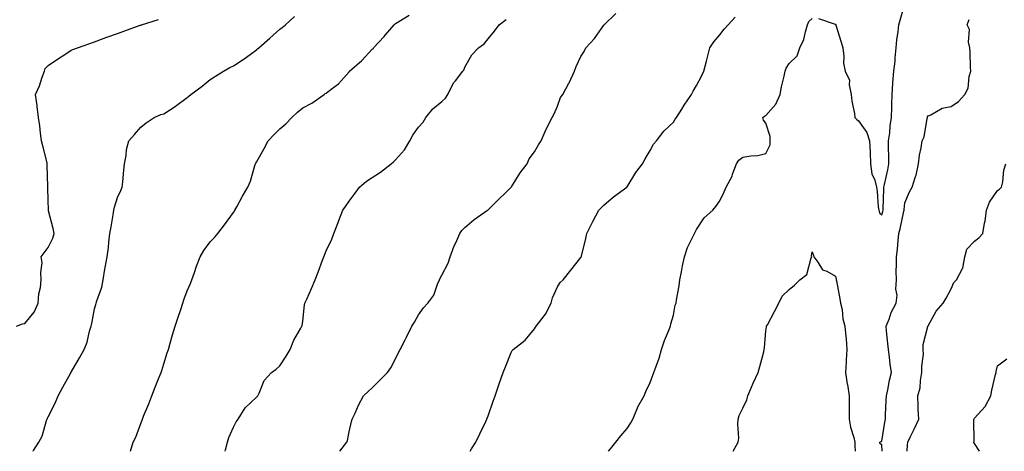
# Model space of a CAD drawing. Units: inches. Extents: x 944723 to 947363, y 7313738 to 7316378.
# Drawn here: x 945526 to 945951, y 7313738 to 7313924 of the extents above; entities that cross this region are included whole.
import ezdxf

# ---------------------------------------------------------------- set-up
doc = ezdxf.new("R2010")
doc.units = ezdxf.units.IN
doc.header["$MEASUREMENT"] = 0
doc.layers.add('Contour_94477313', color=7, linetype='Continuous', true_color=0xf25a70)

msp = doc.modelspace()

# ---------------------------------------------------------------- linework, layer by layer
at = {"layer": 'Contour_94477313'}
for points in [[(945870.79, 7313924.66, 3242), (945877.85, 7313922.12, 3242), (945878.05, 7313922.13, 3242), (945878.14, 7313922, 3242), (945878.21, 7313921.92, 3242), (945878.26, 7313921.7, 3242), (945880.49, 7313914.37, 3242), (945881.16, 7313911.92, 3242), (945881.61, 7313908.36, 3242), (945881.56, 7313905.43, 3242), (945882.18, 7313901.92, 3242), (945884.11, 7313897.99, 3242), (945883.94, 7313896.04, 3242), (945884.82, 7313891.92, 3242), (945885.05, 7313888.92, 3242), (945886.24, 7313883.72, 3242), (945886.43, 7313881.92, 3242), (945887.21, 7313881.09, 3242), (945888.05, 7313880.53, 3242), (945891.58, 7313875.44, 3242), (945892.72, 7313871.92, 3242), (945892.98, 7313866.99, 3242), (945892.99, 7313866.86, 3242), (945893.22, 7313861.92, 3242), (945893.82, 7313857.7, 3242), (945895.06, 7313854.91, 3242), (945895.8, 7313851.92, 3242), (945896.09, 7313849.96, 3242), (945896.54, 7313843.43, 3242), (945896.73, 7313841.92, 3242), (945897.02, 7313840.9, 3242), (945898.05, 7313839.99, 3242), (945898.51, 7313841.47, 3242), (945898.62, 7313841.92, 3242), (945898.66, 7313842.53, 3242), (945898.9, 7313851.07, 3242), (945898.96, 7313851.92, 3242), (945899.18, 7313853.05, 3242), (945900.64, 7313859.33, 3242), (945901.09, 7313861.92, 3242), (945901.07, 7313864.94, 3242), (945901.01, 7313868.96, 3242), (945901, 7313871.92, 3242), (945901.49, 7313875.35, 3242), (945901.68, 7313878.29, 3242), (945902.3, 7313881.92, 3242), (945902.42, 7313886.29, 3242), (945902.42, 7313887.55, 3242), (945902.55, 7313891.92, 3242), (945902.85, 7313896.72, 3242), (945902.88, 7313897.09, 3242), (945903.19, 7313901.92, 3242), (945903.77, 7313906.2, 3242), (945903.79, 7313907.66, 3242), (945904.26, 7313911.92, 3242), (945904.57, 7313915.4, 3242), (945905.17, 7313919.04, 3242), (945905.46, 7313921.92, 3242), (945906.01, 7313923.96, 3242), (945908.05, 7313930.9, 3242)], [(945664.06, 7313738, 3244), (945667.09, 7313741.92, 3244), (945667.3, 7313742.67, 3244), (945668.05, 7313746.4, 3244), (945669.07, 7313750.91, 3244), (945669.36, 7313751.92, 3244), (945670.58, 7313754.44, 3244), (945672.13, 7313757.84, 3244), (945674.27, 7313761.92, 3244), (945676.2, 7313763.77, 3244), (945678.05, 7313765.31, 3244), (945681.3, 7313768.67, 3244), (945684.65, 7313771.92, 3244), (945685.99, 7313773.98, 3244), (945688.05, 7313777.83, 3244), (945689.39, 7313780.59, 3244), (945690.08, 7313781.92, 3244), (945692.2, 7313786.07, 3244), (945692.78, 7313787.19, 3244), (945695.09, 7313791.92, 3244), (945696.26, 7313793.71, 3244), (945698.05, 7313796.87, 3244), (945700.19, 7313799.79, 3244), (945702.02, 7313801.92, 3244), (945704.65, 7313805.31, 3244), (945706.25, 7313810.12, 3244), (945707.08, 7313811.92, 3244), (945707.36, 7313812.61, 3244), (945708.05, 7313813.98, 3244), (945710.82, 7313819.15, 3244), (945711.68, 7313821.92, 3244), (945713.39, 7313826.58, 3244), (945714.07, 7313827.94, 3244), (945715.83, 7313831.92, 3244), (945716.71, 7313833.26, 3244), (945718.05, 7313834.5, 3244), (945722.03, 7313837.94, 3244), (945727.8, 7313841.92, 3244), (945727.93, 7313842.03, 3244), (945728.05, 7313842.1, 3244), (945733.03, 7313846.94, 3244), (945735.28, 7313849.14, 3244), (945738.05, 7313851.86, 3244), (945738.08, 7313851.89, 3244), (945738.2, 7313852.06, 3244), (945741.89, 7313858.08, 3244), (945744.86, 7313861.92, 3244), (945745.81, 7313864.15, 3244), (945748.05, 7313867.18, 3244), (945749.86, 7313870.11, 3244), (945750.97, 7313871.92, 3244), (945753.07, 7313876.9, 3244), (945753.11, 7313876.98, 3244), (945755.67, 7313881.92, 3244), (945756.51, 7313883.46, 3244), (945758.05, 7313886.81, 3244), (945759.37, 7313890.6, 3244), (945760.27, 7313891.92, 3244), (945762.93, 7313896.8, 3244), (945763.02, 7313896.95, 3244), (945765.31, 7313901.92, 3244), (945766.1, 7313903.87, 3244), (945768.05, 7313908.29, 3244), (945769.52, 7313910.45, 3244), (945770.31, 7313911.92, 3244), (945773.99, 7313915.98, 3244), (945778.05, 7313921.69, 3244), (945778.15, 7313921.82, 3244), (945778.22, 7313921.92, 3244), (945783.15, 7313926.83, 3244)], [(945524.4, 7313791.92, 3248), (945527, 7313792.97, 3248), (945528.05, 7313793.09, 3248), (945532.05, 7313797.92, 3248), (945533.73, 7313801.92, 3248), (945534.1, 7313805.87, 3248), (945534.7, 7313808.58, 3248), (945535.1, 7313811.92, 3248), (945534.85, 7313815.12, 3248), (945535.44, 7313819.31, 3248), (945535.11, 7313821.92, 3248), (945536.35, 7313823.61, 3248), (945538.05, 7313825.94, 3248), (945540.11, 7313829.86, 3248), (945540.66, 7313831.92, 3248), (945540.22, 7313834.09, 3248), (945538.22, 7313841.75, 3248), (945538.18, 7313841.92, 3248), (945538.2, 7313842.07, 3248), (945538.05, 7313846.13, 3248), (945537.9, 7313851.77, 3248), (945537.89, 7313851.92, 3248), (945537.89, 7313852.08, 3248), (945537.71, 7313861.58, 3248), (945537.7, 7313861.92, 3248), (945537.58, 7313862.39, 3248), (945535.81, 7313869.69, 3248), (945535.24, 7313871.92, 3248), (945534.75, 7313875.23, 3248), (945534.54, 7313878.41, 3248), (945533.91, 7313881.92, 3248), (945533.33, 7313886.64, 3248), (945533.3, 7313887.17, 3248), (945532.6, 7313891.92, 3248), (945534.38, 7313895.59, 3248), (945535.51, 7313899.39, 3248), (945536.47, 7313901.92, 3248), (945536.83, 7313903.14, 3248), (945538.05, 7313904.42, 3248), (945542.58, 7313907.39, 3248), (945545.26, 7313909.13, 3248), (945548.05, 7313910.95, 3248), (945548.74, 7313911.23, 3248), (945550.76, 7313911.92, 3248), (945556.08, 7313913.9, 3248), (945558.05, 7313914.6, 3248), (945562.26, 7313916.13, 3248), (945563.41, 7313916.56, 3248), (945568.05, 7313918.19, 3248), (945570.78, 7313919.19, 3248), (945577.87, 7313921.74, 3248), (945578.05, 7313921.81, 3248), (945578.17, 7313921.8, 3248), (945578.35, 7313921.92, 3248), (945585.73, 7313924.24, 3248)], [(945531.55, 7313738, 3247), (945531.7, 7313738.27, 3247), (945534.05, 7313741.92, 3247), (945535.5, 7313744.47, 3247), (945537.4, 7313751.27, 3247), (945537.66, 7313751.92, 3247), (945537.76, 7313752.22, 3247), (945538.05, 7313752.92, 3247), (945541.15, 7313758.82, 3247), (945542.34, 7313761.92, 3247), (945544.36, 7313765.61, 3247), (945547.68, 7313771.55, 3247), (945547.88, 7313771.92, 3247), (945547.96, 7313772.01, 3247), (945548.05, 7313772.16, 3247), (945551.63, 7313778.33, 3247), (945553.69, 7313781.92, 3247), (945554.9, 7313785.07, 3247), (945555.96, 7313789.83, 3247), (945556.59, 7313791.92, 3247), (945556.86, 7313793.11, 3247), (945558.05, 7313799.37, 3247), (945558.65, 7313801.32, 3247), (945558.78, 7313801.92, 3247), (945559.05, 7313802.92, 3247), (945561.25, 7313808.72, 3247), (945561.85, 7313811.92, 3247), (945562.6, 7313816.47, 3247), (945562.72, 7313817.25, 3247), (945563.51, 7313821.92, 3247), (945564.12, 7313825.85, 3247), (945564.27, 7313828.14, 3247), (945564.77, 7313831.92, 3247), (945565.22, 7313834.75, 3247), (945566.1, 7313839.96, 3247), (945566.41, 7313841.92, 3247), (945566.75, 7313843.21, 3247), (945568.05, 7313847.44, 3247), (945569.47, 7313850.5, 3247), (945569.99, 7313851.92, 3247), (945570.27, 7313854.14, 3247), (945570.69, 7313859.28, 3247), (945571.04, 7313861.92, 3247), (945571.74, 7313865.62, 3247), (945571.89, 7313868.08, 3247), (945572.89, 7313871.92, 3247), (945575.33, 7313874.64, 3247), (945578.05, 7313877.74, 3247), (945580.38, 7313879.59, 3247), (945583.89, 7313881.92, 3247), (945586.71, 7313883.26, 3247), (945588.05, 7313883.49, 3247), (945592.88, 7313886.75, 3247), (945593.09, 7313886.89, 3247), (945598.05, 7313890.58, 3247), (945598.82, 7313891.15, 3247), (945599.71, 7313891.92, 3247), (945604.57, 7313895.4, 3247), (945608.05, 7313898.38, 3247), (945610.27, 7313899.7, 3247), (945613.72, 7313901.92, 3247), (945616.54, 7313903.43, 3247), (945618.05, 7313904.25, 3247), (945622.68, 7313907.29, 3247), (945625.3, 7313909.17, 3247), (945628.05, 7313911.12, 3247), (945628.49, 7313911.48, 3247), (945629.09, 7313911.92, 3247), (945633.77, 7313916.2, 3247), (945638.05, 7313920.04, 3247), (945639.15, 7313920.82, 3247), (945640.57, 7313921.92, 3247), (945644.46, 7313925.51, 3247)], [(945573.67, 7313738, 3246), (945574.75, 7313741.92, 3246), (945575.9, 7313744.07, 3246), (945578.05, 7313750.01, 3246), (945578.6, 7313751.38, 3246), (945578.74, 7313751.92, 3246), (945579.23, 7313753.1, 3246), (945581.55, 7313758.42, 3246), (945582.86, 7313761.92, 3246), (945584.34, 7313765.63, 3246), (945586.03, 7313769.89, 3246), (945586.82, 7313771.92, 3246), (945587.15, 7313772.82, 3246), (945588.05, 7313775.68, 3246), (945589.51, 7313780.45, 3246), (945590, 7313781.92, 3246), (945590.81, 7313784.68, 3246), (945591.81, 7313788.16, 3246), (945592.93, 7313791.92, 3246), (945594.14, 7313795.83, 3246), (945595.32, 7313799.19, 3246), (945596.21, 7313801.92, 3246), (945596.62, 7313803.35, 3246), (945598.05, 7313807.14, 3246), (945599.58, 7313810.39, 3246), (945600.17, 7313811.92, 3246), (945601.28, 7313815.16, 3246), (945602.13, 7313817.84, 3246), (945603.68, 7313821.92, 3246), (945605.36, 7313824.61, 3246), (945608.05, 7313828.3, 3246), (945609.84, 7313830.13, 3246), (945611.29, 7313831.92, 3246), (945614.25, 7313835.72, 3246), (945618.05, 7313840.98, 3246), (945618.48, 7313841.49, 3246), (945618.74, 7313841.92, 3246), (945619.57, 7313843.44, 3246), (945621.94, 7313848.03, 3246), (945624.29, 7313851.92, 3246), (945625.49, 7313854.47, 3246), (945627.35, 7313861.22, 3246), (945627.6, 7313861.92, 3246), (945627.76, 7313862.22, 3246), (945628.05, 7313862.66, 3246), (945631.4, 7313868.57, 3246), (945633.06, 7313871.92, 3246), (945635.54, 7313874.42, 3246), (945638.05, 7313876.99, 3246), (945640.73, 7313879.24, 3246), (945643.23, 7313881.92, 3246), (945645.72, 7313884.25, 3246), (945648.05, 7313886.07, 3246), (945651.88, 7313888.09, 3246), (945657.19, 7313891.92, 3246), (945657.72, 7313892.25, 3246), (945658.05, 7313892.42, 3246), (945660.35, 7313894.23, 3246), (945663.45, 7313896.52, 3246), (945668.05, 7313901.67, 3246), (945668.18, 7313901.8, 3246), (945668.26, 7313901.92, 3246), (945673.49, 7313906.49, 3246), (945678.05, 7313911.39, 3246), (945678.35, 7313911.61, 3246), (945678.62, 7313911.92, 3246), (945683.1, 7313916.87, 3246), (945683.75, 7313917.62, 3246), (945687.52, 7313921.92, 3246), (945687.79, 7313922.18, 3246), (945688.05, 7313922.43, 3246), (945689.5, 7313923.36, 3246), (945693.91, 7313926.06, 3246)], [(945614.56, 7313738, 3245), (945614.7, 7313738.57, 3245), (945615.54, 7313741.92, 3245), (945616.08, 7313743.9, 3245), (945618.05, 7313748.38, 3245), (945619.3, 7313750.67, 3245), (945620.11, 7313751.92, 3245), (945623.17, 7313756.8, 3245), (945628.05, 7313761.33, 3245), (945628.35, 7313761.62, 3245), (945628.55, 7313761.92, 3245), (945629.12, 7313762.99, 3245), (945631.41, 7313768.56, 3245), (945634.5, 7313771.92, 3245), (945636.5, 7313773.47, 3245), (945638.05, 7313774.89, 3245), (945640.89, 7313779.08, 3245), (945642.56, 7313781.92, 3245), (945644.1, 7313785.87, 3245), (945647.16, 7313791.04, 3245), (945647.63, 7313791.92, 3245), (945647.75, 7313792.22, 3245), (945648.05, 7313794.09, 3245), (945648.77, 7313801.2, 3245), (945648.98, 7313801.92, 3245), (945649.72, 7313803.59, 3245), (945651.82, 7313808.15, 3245), (945653.34, 7313811.92, 3245), (945654.66, 7313815.3, 3245), (945656.6, 7313820.47, 3245), (945657.15, 7313821.92, 3245), (945657.4, 7313822.57, 3245), (945658.05, 7313824.44, 3245), (945660.5, 7313829.47, 3245), (945661.46, 7313831.92, 3245), (945663.31, 7313836.66, 3245), (945663.66, 7313837.52, 3245), (945665.36, 7313841.92, 3245), (945666.42, 7313843.56, 3245), (945668.05, 7313845.8, 3245), (945670.71, 7313849.26, 3245), (945672.53, 7313851.92, 3245), (945675.55, 7313854.42, 3245), (945678.05, 7313856.1, 3245), (945681.6, 7313858.37, 3245), (945686.16, 7313861.92, 3245), (945687.18, 7313862.79, 3245), (945688.05, 7313863.65, 3245), (945691.93, 7313868.04, 3245), (945694.19, 7313871.92, 3245), (945695.6, 7313874.37, 3245), (945698.05, 7313877.75, 3245), (945700.01, 7313879.96, 3245), (945701.11, 7313881.92, 3245), (945704.24, 7313885.73, 3245), (945708.05, 7313888.89, 3245), (945709.71, 7313890.26, 3245), (945710.66, 7313891.92, 3245), (945713.13, 7313896.84, 3245), (945713.91, 7313897.78, 3245), (945717.17, 7313901.92, 3245), (945717.55, 7313902.42, 3245), (945718.05, 7313903.59, 3245), (945720.99, 7313908.98, 3245), (945723.94, 7313911.92, 3245), (945726.32, 7313913.64, 3245), (945728.05, 7313915.84, 3245), (945730.78, 7313919.18, 3245), (945732.83, 7313921.92, 3245), (945735.81, 7313924.16, 3245)], [(945720.3, 7313738, 3243), (945720.92, 7313739.05, 3243), (945722.68, 7313741.92, 3243), (945724.43, 7313745.54, 3243), (945727.02, 7313750.89, 3243), (945727.52, 7313751.92, 3243), (945727.65, 7313752.33, 3243), (945728.05, 7313753.29, 3243), (945730.3, 7313759.67, 3243), (945731.13, 7313761.92, 3243), (945732.73, 7313766.6, 3243), (945732.88, 7313767.08, 3243), (945734.59, 7313771.92, 3243), (945735.56, 7313774.41, 3243), (945738.05, 7313780.66, 3243), (945738.46, 7313781.51, 3243), (945738.86, 7313781.92, 3243), (945744.1, 7313785.87, 3243), (945748.05, 7313790.81, 3243), (945748.5, 7313791.48, 3243), (945748.86, 7313791.92, 3243), (945751.34, 7313795.22, 3243), (945752.86, 7313797.11, 3243), (945755.25, 7313801.92, 3243), (945755.86, 7313804.11, 3243), (945758.05, 7313808.85, 3243), (945759.23, 7313810.73, 3243), (945760.4, 7313811.92, 3243), (945763.83, 7313816.14, 3243), (945768.05, 7313821.53, 3243), (945768.19, 7313821.78, 3243), (945768.27, 7313821.92, 3243), (945768.32, 7313822.2, 3243), (945770.25, 7313829.73, 3243), (945770.62, 7313831.92, 3243), (945773.11, 7313836.86, 3243), (945773.25, 7313837.12, 3243), (945775.84, 7313841.92, 3243), (945776.94, 7313843.04, 3243), (945778.05, 7313844.11, 3243), (945782.26, 7313847.71, 3243), (945787.92, 7313851.92, 3243), (945787.98, 7313851.99, 3243), (945788.05, 7313852.09, 3243), (945791.79, 7313858.18, 3243), (945794.76, 7313861.92, 3243), (945795.86, 7313864.11, 3243), (945798.05, 7313867.7, 3243), (945799.47, 7313870.51, 3243), (945800.72, 7313871.92, 3243), (945803.99, 7313875.98, 3243), (945808.05, 7313879.87, 3243), (945808.8, 7313881.17, 3243), (945809.36, 7313881.92, 3243), (945811.65, 7313885.52, 3243), (945812.73, 7313887.24, 3243), (945815.86, 7313891.92, 3243), (945816.64, 7313893.33, 3243), (945818.05, 7313895.79, 3243), (945820.23, 7313899.74, 3243), (945821.26, 7313901.92, 3243), (945822.33, 7313906.2, 3243), (945822.6, 7313907.37, 3243), (945823.79, 7313911.92, 3243), (945825.47, 7313914.5, 3243), (945828.05, 7313917.65, 3243), (945829.99, 7313919.98, 3243), (945831.7, 7313921.92, 3243), (945834.77, 7313925.2, 3243)], [(945779.98, 7313738, 3242), (945780.92, 7313739.05, 3242), (945783.14, 7313741.92, 3242), (945785.3, 7313744.68, 3242), (945788.05, 7313747.84, 3242), (945789.65, 7313750.32, 3242), (945790.49, 7313751.92, 3242), (945792.42, 7313756.29, 3242), (945792.77, 7313757.21, 3242), (945795.39, 7313761.92, 3242), (945796.17, 7313763.8, 3242), (945798.05, 7313767.73, 3242), (945799.14, 7313770.82, 3242), (945799.67, 7313771.92, 3242), (945800.45, 7313774.32, 3242), (945801.88, 7313778.09, 3242), (945802.97, 7313781.92, 3242), (945804.16, 7313785.8, 3242), (945805.95, 7313789.83, 3242), (945806.75, 7313791.92, 3242), (945807.02, 7313792.95, 3242), (945808.05, 7313796.69, 3242), (945808.9, 7313801.07, 3242), (945809.19, 7313801.92, 3242), (945809.37, 7313803.24, 3242), (945810.62, 7313809.35, 3242), (945810.9, 7313811.92, 3242), (945811.58, 7313815.44, 3242), (945812.03, 7313817.94, 3242), (945812.81, 7313821.92, 3242), (945814.15, 7313825.82, 3242), (945816.38, 7313830.26, 3242), (945817.11, 7313831.92, 3242), (945817.44, 7313832.53, 3242), (945818.05, 7313833.71, 3242), (945821.31, 7313838.66, 3242), (945825.06, 7313841.92, 3242), (945826.45, 7313843.52, 3242), (945828.05, 7313846.02, 3242), (945830.03, 7313849.94, 3242), (945830.91, 7313851.92, 3242), (945833.38, 7313856.59, 3242), (945833.62, 7313857.49, 3242), (945835.28, 7313861.92, 3242), (945836.36, 7313863.61, 3242), (945838.05, 7313864.78, 3242), (945841.55, 7313865.42, 3242), (945844.46, 7313865.51, 3242), (945848.05, 7313866.44, 3242), (945849.8, 7313870.17, 3242), (945849.86, 7313871.92, 3242), (945849.89, 7313873.76, 3242), (945848.05, 7313879.53, 3242), (945846.96, 7313880.83, 3242), (945846.66, 7313881.92, 3242), (945847.45, 7313882.52, 3242), (945848.05, 7313882.86, 3242), (945852.28, 7313887.7, 3242), (945854.17, 7313891.92, 3242), (945854.77, 7313895.2, 3242), (945855.92, 7313899.79, 3242), (945856.35, 7313901.92, 3242), (945856.77, 7313903.2, 3242), (945858.05, 7313905.24, 3242), (945861.45, 7313908.52, 3242), (945862.72, 7313911.92, 3242), (945864.36, 7313915.61, 3242), (945865.05, 7313918.92, 3242), (945866.01, 7313921.92, 3242), (945866.56, 7313923.41, 3242), (945868.05, 7313924.59, 3242)], [(945898.19, 7313738, 3241), (945898.05, 7313740.8, 3241), (945897.39, 7313741.26, 3241), (945897.19, 7313741.92, 3241), (945897.78, 7313742.19, 3241), (945898.05, 7313742.31, 3241), (945899.38, 7313750.59, 3241), (945899.64, 7313751.92, 3241), (945899.69, 7313753.56, 3241), (945899.99, 7313759.98, 3241), (945900.04, 7313761.92, 3241), (945900.66, 7313764.53, 3241), (945901.37, 7313768.6, 3241), (945902.3, 7313771.92, 3241), (945901.72, 7313775.6, 3241), (945901.37, 7313778.6, 3241), (945900.88, 7313781.92, 3241), (945900.66, 7313784.52, 3241), (945900.06, 7313789.91, 3241), (945899.88, 7313791.92, 3241), (945901.17, 7313795.04, 3241), (945902.1, 7313797.86, 3241), (945904.33, 7313801.92, 3241), (945904.69, 7313805.28, 3241), (945904.1, 7313807.97, 3241), (945904.34, 7313811.92, 3241), (945904.27, 7313815.69, 3241), (945904.47, 7313818.34, 3241), (945904.39, 7313821.92, 3241), (945904.81, 7313825.17, 3241), (945905.09, 7313828.96, 3241), (945905.43, 7313831.92, 3241), (945906, 7313833.98, 3241), (945907.62, 7313841.49, 3241), (945907.73, 7313841.92, 3241), (945907.75, 7313842.22, 3241), (945908.05, 7313845.2, 3241), (945910.04, 7313849.92, 3241), (945911.13, 7313851.92, 3241), (945912.63, 7313856.5, 3241), (945912.9, 7313857.07, 3241), (945913.91, 7313861.92, 3241), (945914.31, 7313865.66, 3241), (945915.03, 7313868.9, 3241), (945915.42, 7313871.92, 3241), (945916.32, 7313873.65, 3241), (945917.58, 7313881.45, 3241), (945917.73, 7313881.92, 3241), (945917.8, 7313882.17, 3241), (945918.05, 7313882.62, 3241), (945919.18, 7313883.06, 3241), (945924.07, 7313885.91, 3241), (945928.05, 7313886.68, 3241), (945931.13, 7313888.84, 3241), (945933.93, 7313891.92, 3241), (945935.34, 7313894.62, 3241), (945935.77, 7313899.64, 3241), (945936.44, 7313901.92, 3241), (945936.35, 7313903.62, 3241), (945936.17, 7313910.05, 3241), (945936.08, 7313911.92, 3241), (945935.53, 7313914.44, 3241), (945935.97, 7313919.84, 3241), (945934.96, 7313921.92, 3241), (945935.83, 7313924.14, 3241)], [(945909.03, 7313738, 3240), (945909.17, 7313740.8, 3240), (945909.3, 7313741.92, 3240), (945910.46, 7313744.33, 3240), (945912.2, 7313747.77, 3240), (945914.01, 7313751.92, 3240), (945913.83, 7313756.13, 3240), (945913.7, 7313757.57, 3240), (945913.55, 7313761.92, 3240), (945914.63, 7313765.34, 3240), (945914.72, 7313768.59, 3240), (945915.39, 7313771.92, 3240), (945915.29, 7313774.68, 3240), (945916, 7313779.87, 3240), (945915.88, 7313781.92, 3240), (945915.99, 7313783.99, 3240), (945917.97, 7313791.85, 3240), (945917.98, 7313791.92, 3240), (945918.01, 7313791.96, 3240), (945918.05, 7313792.09, 3240), (945921.6, 7313798.36, 3240), (945924.59, 7313801.92, 3240), (945925.87, 7313804.09, 3240), (945928.05, 7313808.06, 3240), (945929.14, 7313810.83, 3240), (945930.26, 7313811.92, 3240), (945932.9, 7313816.77, 3240), (945933.03, 7313816.94, 3240), (945933.95, 7313821.92, 3240), (945934.81, 7313825.16, 3240), (945938.05, 7313828.63, 3240), (945939.92, 7313830.05, 3240), (945941.71, 7313831.92, 3240), (945942.45, 7313836.32, 3240), (945942.76, 7313837.22, 3240), (945943.28, 7313841.92, 3240), (945944.55, 7313845.41, 3240), (945948.05, 7313850.52, 3240), (945948.94, 7313851.03, 3240), (945949.78, 7313851.92, 3240), (945950.29, 7313854.16, 3240), (945950.72, 7313859.25, 3240), (945951.58, 7313861.92, 3240)], [(945833.86, 7313738, 3241), (945836.03, 7313741.92, 3241), (945836.31, 7313743.66, 3241), (945835.85, 7313749.73, 3241), (945836.09, 7313751.92, 3241), (945836.48, 7313753.49, 3241), (945838.05, 7313756.53, 3241), (945839.76, 7313760.22, 3241), (945840.14, 7313761.92, 3241), (945841.8, 7313765.67, 3241), (945842.53, 7313767.44, 3241), (945844.74, 7313771.92, 3241), (945845.44, 7313774.53, 3241), (945847.05, 7313780.92, 3241), (945847.32, 7313781.92, 3241), (945847.42, 7313782.55, 3241), (945848.05, 7313789.99, 3241), (945848.26, 7313791.71, 3241), (945848.32, 7313791.92, 3241), (945848.64, 7313792.51, 3241), (945851.72, 7313798.25, 3241), (945853.62, 7313801.92, 3241), (945855.08, 7313804.89, 3241), (945858.05, 7313807.8, 3241), (945860.35, 7313809.62, 3241), (945862.67, 7313811.92, 3241), (945865.69, 7313814.28, 3241), (945867.51, 7313821.38, 3241), (945867.78, 7313821.92, 3241), (945867.75, 7313822.22, 3241), (945868.05, 7313824.08, 3241), (945868.59, 7313822.46, 3241), (945868.65, 7313821.92, 3241), (945870.46, 7313819.5, 3241), (945872.42, 7313816.3, 3241), (945874.37, 7313815.61, 3241), (945878.05, 7313813.51, 3241), (945878.37, 7313812.24, 3241), (945878.37, 7313811.92, 3241), (945878.46, 7313811.51, 3241), (945879.9, 7313803.77, 3241), (945880.28, 7313801.92, 3241), (945880.88, 7313799.09, 3241), (945881.18, 7313795.05, 3241), (945882.13, 7313791.92, 3241), (945882.52, 7313787.45, 3241), (945882.61, 7313786.48, 3241), (945883.01, 7313781.92, 3241), (945882.65, 7313777.32, 3241), (945882.71, 7313776.58, 3241), (945882.42, 7313771.92, 3241), (945883.14, 7313767.01, 3241), (945883.19, 7313766.78, 3241), (945884.03, 7313761.92, 3241), (945884.03, 7313751.92, 3241), (945884.52, 7313748.39, 3241), (945885.97, 7313744.01, 3241), (945886.38, 7313741.92, 3241), (945886.47, 7313740.34, 3241), (945886.55, 7313738, 3241)], [(945940.23, 7313738, 3239), (945938.05, 7313741.39, 3239), (945937.79, 7313741.65, 3239), (945937.78, 7313741.92, 3239), (945937.88, 7313742.09, 3239), (945937.87, 7313751.74, 3239), (945937.92, 7313751.92, 3239), (945937.94, 7313752.03, 3239), (945938.05, 7313752.25, 3239), (945942.67, 7313757.31, 3239), (945945.09, 7313761.92, 3239), (945945.64, 7313764.33, 3239), (945947.17, 7313771.04, 3239), (945947.38, 7313771.92, 3239), (945947.49, 7313772.47, 3239), (945948.05, 7313774.9, 3239), (945952.08, 7313777.89, 3239)]]:
    msp.add_polyline3d(points, dxfattribs=at)

doc.saveas('drawing.dxf')
